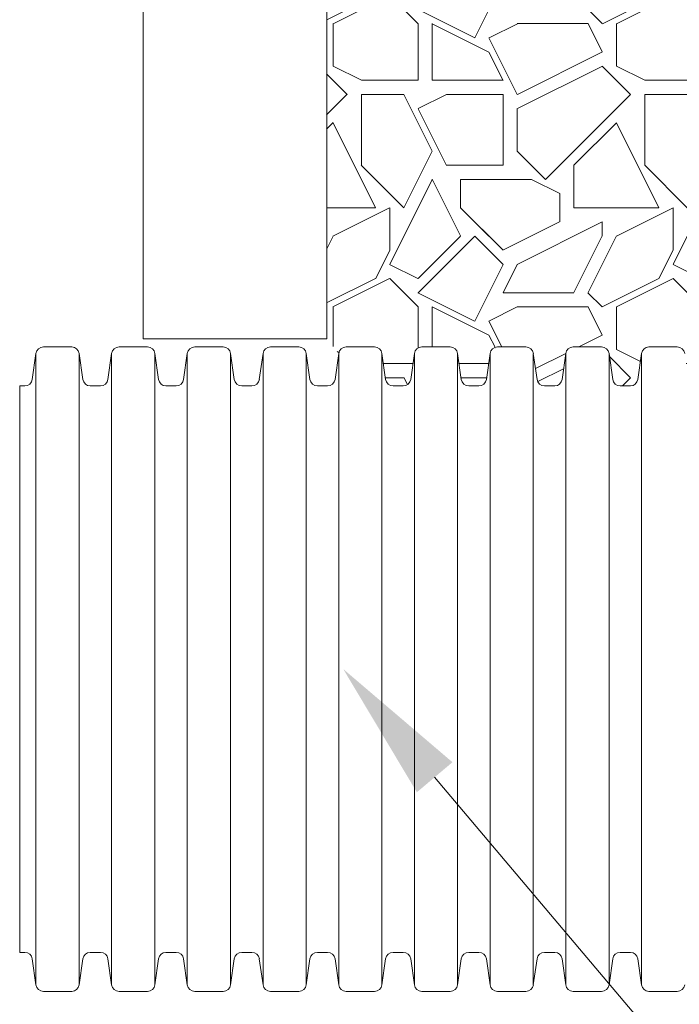
# Model space of a CAD drawing. Units: feet. Extents: x -54.2 to 34.2, y -1.5 to 27.6.
# Drawn here: x 5.4 to 5.8, y 8.6 to 9.1 of the extents above; entities that cross this region are included whole.
import ezdxf
from ezdxf import colors
from ezdxf.entities.mleader import LeaderData, LeaderLine
from ezdxf.enums import TextEntityAlignment as Align
from ezdxf.math import Vec2, Vec3

# ---------------------------------------------------------------- set-up
doc = ezdxf.new("R2010")
doc.units = ezdxf.units.FT
doc.header["$MEASUREMENT"] = 0
for name, color, linetype, lineweight in [('UGD - DETAIL 1', 251, 'Continuous', 0), ('UGD - DETAIL 2', 7, 'Continuous', 5), ('UGD - DETAIL TEXT', 7, 'Continuous', 15)]:
    doc.layers.add(name, color=color, linetype=linetype, lineweight=lineweight)
doc.styles.add('UGD_Standard', font='arial.ttf')

# ---------------------------------------------------------------- blocks, each defined once
blk = doc.blocks.new('subblock_ISO310_flamp')
at = {"layer": 'UGD - DETAIL 1'}
h = blk.add_hatch(dxfattribs=at)
h.set_pattern_fill('GRAVEL1', color=256, scale=0.15, style=0, pattern_type=2)
h.set_pattern_definition([(0, (0.03, -0.30329), (0.15, 0.15), [0.045, -0.105]), (0, (0.12, -0.28829), (0.15, 0.15), [0.0375, -0.1125]), (0, (0.1125, -0.28079), (0.15, 0.15), [0.03, -0.12]), (0, (0.0675, -0.24329), (0.15, 0.15), [0.0225, -0.0225, 0.03, -0.075]), (0, (0.0675, -0.23579), (0.15, 0.15), [0.03, -0.0075, 0.0375, -0.075]), (0, (0, -0.20579), (0.15, 0.15), [0.0375, -0.1125]), (0, (0.1425, -0.19829), (0.15, 0.15), [0.0375, -0.1125]), (90, (0, -0.27329), (-0.15, 0.15), [0.0225, -0.1275]), (90, (0.0225, -0.16079), (-0.15, 0.15), [0.015, -0.135]), (90, (0.03, -0.30329), (-0.15, 0.15), [0.0225, -0.1275]), (90, (0.045, -0.16829), (-0.15, 0.15), [0.0075, -0.1425]), (90, (0.0525, -0.22829), (-0.15, 0.15), [0.0225, -0.1275]), (90, (0.0675, -0.28079), (-0.15, 0.15), [0.0375, -0.1125]), (90, (0.0825, -0.17579), (-0.15, 0.15), [0.0225, -0.1275]), (90, (0.0975, -0.23579), (-0.15, 0.15), [0.03, -0.12]), (90, (0.105, -0.23579), (-0.15, 0.15), [0.03, -0.12]), (90, (0.12, -0.30329), (-0.15, 0.15), [0.015, -0.135]), (90, (0.1425, -0.28079), (-0.15, 0.15), [0.0375, -0.1125]), (45, (0.015, -0.28829), (2e-17, 0.15), [0.06364, -0.148492]), (45, (0.03, -0.28079), (2e-17, 0.15), [0.03182, -0.180312]), (45, (0.0975, -0.19829), (2e-17, 0.15), [0.042426, -0.169706]), (45, (0.0975, -0.19079), (2e-17, 0.15), [0.03182, -0.180312]), (135, (0.045, -0.20579), (-0.15, 2e-17), [0.010607, -0.201525]), (135, (0.015, -0.28829), (-0.15, 2e-17), [0.021213, -0.190919]), (135, (0.06, -0.24329), (-0.15, 2e-17), [0.021213, -0.190919]), (135, (0.0975, -0.20579), (-0.15, 2e-17), [0.021213, -0.190919]), (135, (0.1425, -0.17579), (-0.15, 2e-17), [0.03182, -0.180312]), (135, (0.1425, -0.18329), (-0.15, 2e-17), [0.021213, -0.190919]), (135, (0.135, -0.16829), (-0.15, 2e-17), [0.021213, -0.190919]), (135, (0.09, -0.30329), (-0.15, 2e-17), [0.03182, -0.180312]), (26.565, (0.135, -0.21329), (0.15, 6e-11), [0.01677, -0.31864]), (26.565, (0.0975, -0.25079), (0.15, 6e-11), [0.01677, -0.31864]), (26.565, (0.045, -0.20579), (0.15, 6e-11), [0.03354, -0.30187]), (26.565, (0.0525, -0.16829), (0.15, 6e-11), [0.03354, -0.30187]), (26.565, (0.0525, -0.20579), (0.15, 6e-11), [0.03354, -0.30187]), (26.565, (0.1425, -0.17579), (0.15, 6e-11), [0.03354, -0.30187]), (26.565, (0, -0.25079), (0.15, 6e-11), [0.0503115, -0.285099]), (26.565, (0, -0.24329), (0.15, 6e-11), [0.0503115, -0.285099]), (26.565, (0, -0.18329), (0.15, 6e-11), [0.0503115, -0.285099]), (63.435, (0.075, -0.19079), (8e-12, 0.15), [0.01677, -0.31864]), (63.435, (0.1425, -0.19829), (8e-12, 0.15), [0.01677, -0.20125, 0.03354, -0.08385]), (63.435, (0.1275, -0.21329), (8e-12, 0.15), [0.03354, -0.30187]), (63.435, (0.0375, -0.19829), (8e-12, 0.15), [0.03354, -0.30187]), (63.435, (0.03, -0.19829), (8e-12, 0.15), [0.03354, -0.30187]), (63.435, (0.0825, -0.18329), (8e-12, 0.15), [0.050311, -0.285099]), (116.565, (0.045, -0.22079), (-6e-11, 0.15), [0.01677, -0.31864]), (116.565, (0.1425, -0.23579), (-6e-11, 0.15), [0.01677, -0.31864]), (116.565, (0.1125, -0.28079), (-6e-11, 0.15), [0.03354, -0.30187]), (116.565, (0.105, -0.27329), (-6e-11, 0.15), [0.03354, -0.30187]), (116.565, (0.12, -0.16829), (-6e-11, 0.15), [0.03354, -0.30187]), (116.565, (0, -0.24329), (-6e-11, 0.15), [0.03354, -0.30187]), (116.565, (0.075, -0.30329), (-6e-11, 0.15), [0.0503115, -0.285099]), (153.435, (0.1275, -0.21329), (-0.15, 8e-12), [0.03354, -0.30187]), (153.435, (0.135, -0.22079), (-0.15, 8e-12), [0.03354, -0.30187]), (153.435, (0.0225, -0.29579), (-0.15, 8e-12), [0.01677, -0.31864]), (153.435, (0.0675, -0.23579), (-0.15, 8e-12), [0.01677, -0.31864]), (153.435, (0.0975, -0.19079), (-0.15, 8e-12), [0.01677, -0.31864])])
edge = h.paths.add_edge_path()
edge.add_line((0.69719, 1.14756), (0.69719, 0.94497))
edge.add_line((0.69719, 0.94497), (0.70357, 0.93719))
edge.add_arc((0.7075, 0.93664), 0.00398, 90, 171.9317, ccw=False)
edge.add_line((0.7075, 0.94061), (0.72251, 0.94061))
edge.add_arc((0.72251, 0.93664), 0.00398, 8.0683, 90, ccw=False)
edge.add_line((0.72645, 0.93719), (0.7284, 0.92339))
edge.add_arc((0.73234, 0.92395), 0.00398, 188.0683, 270)
edge.add_line((0.73234, 0.91997), (0.73504, 0.91997))
edge.add_line((0.73504, 0.91997), (0.73774, 0.91997))
edge.add_arc((0.73774, 0.92395), 0.00398, 270, 351.9317)
edge.add_line((0.74168, 0.92339), (0.74364, 0.93719))
edge.add_arc((0.74757, 0.93664), 0.00398, 90, 171.9317, ccw=False)
edge.add_line((0.74757, 0.94061), (0.76258, 0.94061))
edge.add_arc((0.76258, 0.93664), 0.00398, 8.0683, 90, ccw=False)
edge.add_line((0.76652, 0.93719), (0.76847, 0.92339))
edge.add_arc((0.77241, 0.92395), 0.00398, 188.0683, 270)
edge.add_line((0.77241, 0.91997), (0.77511, 0.91997))
edge.add_line((0.77511, 0.91997), (0.77781, 0.91997))
edge.add_arc((0.77781, 0.92395), 0.00398, 270, 351.9317)
edge.add_line((0.78175, 0.92339), (0.7837, 0.93719))
edge.add_arc((0.78764, 0.93664), 0.00398, 90, 171.9317, ccw=False)
edge.add_line((0.78764, 0.94061), (0.80265, 0.94061))
edge.add_arc((0.80265, 0.93664), 0.00398, 8.0683, 90, ccw=False)
edge.add_line((0.80658, 0.93719), (0.80854, 0.92339))
edge.add_arc((0.81248, 0.92395), 0.00398, 188.0683, 270)
edge.add_line((0.81248, 0.91997), (0.81518, 0.91997))
edge.add_line((0.81518, 0.91997), (0.81788, 0.91997))
edge.add_arc((0.81788, 0.92395), 0.00398, 270, 351.9317)
edge.add_line((0.82182, 0.92339), (0.82377, 0.93719))
edge.add_arc((0.82771, 0.93664), 0.00398, 90, 171.9317, ccw=False)
edge.add_line((0.82771, 0.94061), (0.84272, 0.94061))
edge.add_arc((0.84272, 0.93664), 0.00398, 8.0683, 90, ccw=False)
edge.add_line((0.84665, 0.93719), (0.84861, 0.92339))
edge.add_arc((0.85254, 0.92395), 0.00398, 188.0683, 270)
edge.add_line((0.85254, 0.91997), (0.85525, 0.91997))
edge.add_line((0.85525, 0.91997), (0.85795, 0.91997))
edge.add_arc((0.85795, 0.92395), 0.00398, 270, 351.9317)
edge.add_line((0.86188, 0.92339), (0.86384, 0.93719))
edge.add_arc((0.86778, 0.93664), 0.00398, 90, 171.9317, ccw=False)
edge.add_line((0.86778, 0.94061), (0.88278, 0.94061))
edge.add_arc((0.88278, 0.93664), 0.00398, 8.0683, 90, ccw=False)
edge.add_line((0.88672, 0.93719), (0.88868, 0.92339))
edge.add_arc((0.89261, 0.92395), 0.00398, 188.0683, 270)
edge.add_line((0.89261, 0.91997), (0.90785, 0.94061))
edge.add_line((0.90785, 0.94061), (1.04306, 0.94061))
edge.add_line((1.04306, 0.94061), (1.06727, 0.92632))
edge.add_line((1.06727, 0.92632), (1.08067, 0.93437))
edge.add_line((1.08067, 0.93437), (1.08995, 0.94217))
edge.add_line((1.08995, 0.94217), (1.09755, 0.98615))
edge.add_line((1.09755, 0.98615), (1.10203, 0.99403))
edge.add_line((1.10203, 0.99403), (1.11055, 0.99715))
edge.add_line((1.11055, 0.99715), (1.11055, 0.99715))
edge.add_line((1.11055, 0.99715), (1.11055, 0.99715))
edge.add_line((1.11055, 0.99715), (1.12959, 0.99715))
edge.add_line((1.12959, 0.99715), (1.14395, 1.03136))
edge.add_line((1.14395, 1.03136), (1.24795, 1.05367))
edge.add_line((1.24795, 1.05367), (1.269, 1.10594))
edge.add_line((1.269, 1.10594), (1.36631, 1.11977))
edge.add_line((1.36631, 1.11977), (1.38404, 1.14756))
edge.add_line((1.38404, 1.14756), (0.69719, 1.14756))
at = {"layer": 'UGD - DETAIL 2'}
for p, q in [((0.69719, 2.13048), (0.69719, 0.94497)), ((0.6, 0.94497), (0.6, 2.07727)), ((0.6, 0.94497), (0.69719, 0.94497)), ((0.54723, 0.94061), (0.56224, 0.94061)), ((0.5873, 0.94061), (0.60231, 0.94061)), ((0.62737, 0.94061), (0.64238, 0.94061)), ((0.66744, 0.94061), (0.68244, 0.94061)), ((0.7075, 0.94061), (0.72251, 0.94061)), ((0.74757, 0.94061), (0.76258, 0.94061)), ((0.78764, 0.94061), (0.80265, 0.94061)), ((0.82771, 0.94061), (0.84272, 0.94061)), ((0.86778, 0.94061), (0.88278, 0.94061)), ((0.54134, 0.92339), (0.5433, 0.93719)), ((0.5433, 0.93719), (0.5433, 0.60278)), ((0.56617, 0.93719), (0.56813, 0.92339)), ((0.56617, 0.93719), (0.56617, 0.60278)), ((0.58141, 0.92339), (0.58336, 0.93719)), ((0.58336, 0.93719), (0.58336, 0.60278)), ((0.60624, 0.93719), (0.6082, 0.92339)), ((0.60624, 0.93719), (0.60624, 0.60278)), ((0.62148, 0.92339), (0.62343, 0.93719)), ((0.62343, 0.93719), (0.62343, 0.60278)), ((0.64631, 0.93719), (0.64827, 0.92339)), ((0.64631, 0.93719), (0.64631, 0.60278)), ((0.66154, 0.92339), (0.6635, 0.93719)), ((0.6635, 0.93719), (0.6635, 0.60278)), ((0.68638, 0.93719), (0.68834, 0.92339)), ((0.68638, 0.93719), (0.68638, 0.60278)), ((0.70161, 0.92339), (0.70357, 0.93719)), ((0.70357, 0.93719), (0.70357, 0.60278)), ((0.72645, 0.93719), (0.7284, 0.92339)), ((0.72645, 0.93719), (0.72645, 0.60278)), ((0.74168, 0.92339), (0.74364, 0.93719)), ((0.74364, 0.93719), (0.74364, 0.60278)), ((0.76652, 0.93719), (0.76847, 0.92339)), ((0.76652, 0.93719), (0.76652, 0.60278)), ((0.78175, 0.92339), (0.7837, 0.93719)), ((0.7837, 0.93719), (0.7837, 0.60278)), ((0.80658, 0.93719), (0.80854, 0.92339)), ((0.80658, 0.93719), (0.80658, 0.60278)), ((0.82182, 0.92339), (0.82377, 0.93719)), ((0.82377, 0.93719), (0.82377, 0.60278)), ((0.84665, 0.93719), (0.84861, 0.92339)), ((0.84665, 0.93719), (0.84665, 0.60278)), ((0.86188, 0.92339), (0.86384, 0.93719)), ((0.86384, 0.93719), (0.86384, 0.60278)), ((0.5347, 0.91997), (0.5374, 0.91997)), ((0.5347, 0.62), (0.5347, 0.91997)), ((0.57207, 0.91997), (0.57477, 0.91997)), ((0.57477, 0.91997), (0.57747, 0.91997)), ((0.61214, 0.91997), (0.61484, 0.91997)), ((0.61484, 0.91997), (0.61754, 0.91997)), ((0.6522, 0.91997), (0.65491, 0.91997)), ((0.65491, 0.91997), (0.65761, 0.91997)), ((0.69227, 0.91997), (0.69497, 0.91997)), ((0.69497, 0.91997), (0.69768, 0.91997)), ((0.73234, 0.91997), (0.73504, 0.91997)), ((0.73504, 0.91997), (0.73774, 0.91997)), ((0.77241, 0.91997), (0.77511, 0.91997)), ((0.77511, 0.91997), (0.77781, 0.91997)), ((0.81248, 0.91997), (0.81518, 0.91997)), ((0.81518, 0.91997), (0.81788, 0.91997)), ((0.85254, 0.91997), (0.85525, 0.91997)), ((0.85525, 0.91997), (0.85795, 0.91997)), ((0.5374, 0.62), (0.5347, 0.62)), ((0.5433, 0.60278), (0.54134, 0.61658)), ((0.56813, 0.61658), (0.56617, 0.60278)), ((0.57477, 0.62), (0.57207, 0.62)), ((0.57747, 0.62), (0.57477, 0.62)), ((0.58336, 0.60278), (0.58141, 0.61658)), ((0.6082, 0.61658), (0.60624, 0.60278)), ((0.61484, 0.62), (0.61214, 0.62)), ((0.61754, 0.62), (0.61484, 0.62)), ((0.62343, 0.60278), (0.62148, 0.61658)), ((0.64827, 0.61658), (0.64631, 0.60278)), ((0.65491, 0.62), (0.6522, 0.62)), ((0.65761, 0.62), (0.65491, 0.62)), ((0.6635, 0.60278), (0.66154, 0.61658)), ((0.68834, 0.61658), (0.68638, 0.60278)), ((0.69497, 0.62), (0.69227, 0.62)), ((0.69768, 0.62), (0.69497, 0.62)), ((0.70357, 0.60278), (0.70161, 0.61658)), ((0.7284, 0.61658), (0.72645, 0.60278)), ((0.73504, 0.62), (0.73234, 0.62)), ((0.73774, 0.62), (0.73504, 0.62)), ((0.74364, 0.60278), (0.74168, 0.61658)), ((0.76847, 0.61658), (0.76652, 0.60278)), ((0.77511, 0.62), (0.77241, 0.62)), ((0.77781, 0.62), (0.77511, 0.62)), ((0.7837, 0.60278), (0.78175, 0.61658)), ((0.80854, 0.61658), (0.80658, 0.60278)), ((0.81518, 0.62), (0.81248, 0.62)), ((0.81788, 0.62), (0.81518, 0.62)), ((0.82377, 0.60278), (0.82182, 0.61658)), ((0.84861, 0.61658), (0.84665, 0.60278)), ((0.85525, 0.62), (0.85254, 0.62)), ((0.85795, 0.62), (0.85525, 0.62)), ((0.86384, 0.60278), (0.86188, 0.61658)), ((0.56224, 0.59936), (0.54723, 0.59936)), ((0.60231, 0.59936), (0.5873, 0.59936)), ((0.64238, 0.59936), (0.62737, 0.59936)), ((0.68244, 0.59936), (0.66744, 0.59936)), ((0.72251, 0.59936), (0.7075, 0.59936)), ((0.76258, 0.59936), (0.74757, 0.59936)), ((0.80265, 0.59936), (0.78764, 0.59936)), ((0.84272, 0.59936), (0.82771, 0.59936)), ((0.88278, 0.59936), (0.86778, 0.59936))]:
    blk.add_line(p, q, dxfattribs=at)
for centre, start, end in [((0.54723, 0.93664), 90, 171.9317), ((0.56224, 0.93664), 8.0683, 90), ((0.5873, 0.93664), 90, 171.9317), ((0.60231, 0.93664), 8.0683, 90), ((0.62737, 0.93664), 90, 171.9317), ((0.64238, 0.93664), 8.0683, 90), ((0.66744, 0.93664), 90, 171.9317), ((0.68244, 0.93664), 8.0683, 90), ((0.7075, 0.93664), 90, 171.9317), ((0.72251, 0.93664), 8.0683, 90), ((0.74757, 0.93664), 90, 171.9317), ((0.76258, 0.93664), 8.0683, 90), ((0.78764, 0.93664), 90, 171.9317), ((0.80265, 0.93664), 8.0683, 90), ((0.82771, 0.93664), 90, 171.9317), ((0.84272, 0.93664), 8.0683, 90), ((0.86778, 0.93664), 90, 171.9317), ((0.88278, 0.93664), 8.0683, 90), ((0.5374, 0.92395), 270, 351.9317), ((0.57207, 0.92395), 188.0683, 270), ((0.57747, 0.92395), 270, 351.9317), ((0.61214, 0.92395), 188.0683, 270), ((0.61754, 0.92395), 270, 351.9317), ((0.6522, 0.92395), 188.0683, 270), ((0.65761, 0.92395), 270, 351.9317), ((0.69227, 0.92395), 188.0683, 270), ((0.69768, 0.92395), 270, 351.9317), ((0.73234, 0.92395), 188.0683, 270), ((0.73774, 0.92395), 270, 351.9317), ((0.77241, 0.92395), 188.0683, 270), ((0.77781, 0.92395), 270, 351.9317), ((0.81248, 0.92395), 188.0683, 270), ((0.81788, 0.92395), 270, 351.9317), ((0.85254, 0.92395), 188.0683, 270), ((0.85795, 0.92395), 270, 351.9317), ((0.5374, 0.61602), 8.0683, 90), ((0.57207, 0.61602), 90, 171.9317), ((0.57747, 0.61602), 8.0683, 90), ((0.61214, 0.61602), 90, 171.9317), ((0.61754, 0.61602), 8.0683, 90), ((0.6522, 0.61602), 90, 171.9317), ((0.65761, 0.61602), 8.0683, 90), ((0.69227, 0.61602), 90, 171.9317), ((0.69768, 0.61602), 8.0683, 90), ((0.73234, 0.61602), 90, 171.9317), ((0.73774, 0.61602), 8.0683, 90), ((0.77241, 0.61602), 90, 171.9317), ((0.77781, 0.61602), 8.0683, 90), ((0.81248, 0.61602), 90, 171.9317), ((0.81788, 0.61602), 8.0683, 90), ((0.85254, 0.61602), 90, 171.9317), ((0.85795, 0.61602), 8.0683, 90), ((0.54723, 0.60334), 188.0683, 270), ((0.56224, 0.60334), 270, 351.9317), ((0.5873, 0.60334), 188.0683, 270), ((0.60231, 0.60334), 270, 351.9317), ((0.62737, 0.60334), 188.0683, 270), ((0.64238, 0.60334), 270, 351.9317), ((0.66744, 0.60334), 188.0683, 270), ((0.68244, 0.60334), 270, 351.9317), ((0.7075, 0.60334), 188.0683, 270), ((0.72251, 0.60334), 270, 351.9317), ((0.74757, 0.60334), 188.0683, 270), ((0.76258, 0.60334), 270, 351.9317), ((0.78764, 0.60334), 188.0683, 270), ((0.80265, 0.60334), 270, 351.9317), ((0.82771, 0.60334), 188.0683, 270), ((0.84272, 0.60334), 270, 351.9317), ((0.86778, 0.60334), 188.0683, 270), ((0.88278, 0.60334), 270, 351.9317)]:
    blk.add_arc(centre, 0.00398, start, end, dxfattribs=at)
blk = doc.blocks.new('subblock_FLAMP_310')
at = {"layer": 'UGD - DETAIL TEXT'}
ml = blk.add_multileader_mtext('Standard', dxfattribs=at)
ml.set_content('12" (300 mm) HDPE ACCESS PIPE REQUIRED USE EZ END CAP  PART #: SC310ECEZ', color=256, style='UGD_Standard')
ml.set_leader_properties(color=256, linetype='ByLayer', lineweight=-1)
ml.build(insert=Vec2(0, 0))
ml.multileader.update_dxf_attribs({"dogleg_length": 0.075, "arrow_head_size": 0.075})
ctx = ml.context
ctx.base_point, ctx.char_height, ctx.arrow_head_size, ctx.landing_gap_size, ctx.plane_origin = Vec3(1.40014, 0.03698), 0.075, 0.075, 0.05, Vec3(0.70596, 0.77003)
notes = []
notes.append((ctx, [(0, (1, 1, 0), (1.32514, 0.03698), (1, 0), 0.075, [(0, [(0.70596, 0.77003)], 0, [])])]))
ctx.mtext.insert, ctx.mtext.width, ctx.mtext.flow_direction = Vec3(1.45014, 0.07514), 2.2785098, 5
for ctx, leaders in notes:
    for number, flags, end, landing, length, lines in leaders:
        leader = LeaderData()
        leader.index, (leader.has_last_leader_line, leader.has_dogleg_vector, leader.attachment_direction) = number, flags
        leader.last_leader_point, leader.dogleg_vector, leader.dogleg_length = Vec3(end), Vec3(landing), length
        for number, points, colour, breaks in lines:
            line = LeaderLine()
            line.index, line.vertices, line.color, line.breaks = number, Vec3.list(points), colors.encode_raw_color(colour), breaks
            leader.lines.append(line)
        ctx.leaders.append(leader)
blk = doc.blocks.new('*U86')
for name in ['subblock_FLAMP_310', 'subblock_ISO310_flamp']:
    blk.add_blockref(name, (-11.09796, -4.01747))
blk = doc.blocks.new('2436_detail_iso310')
blk.add_blockref('*U86', (0, -0.0625))
at = {"style": 'UGD_Standard'}
blk.add_attdef('NUM', text='', height=0.25, dxfattribs=at).set_placement((-15, -5.4375), align=Align.MIDDLE_CENTER)

msp = doc.modelspace()

# ---------------------------------------------------------------- block references
msp.add_blockref('2436_detail_iso310', (16, 12.0625))

doc.saveas('drawing.dxf')
